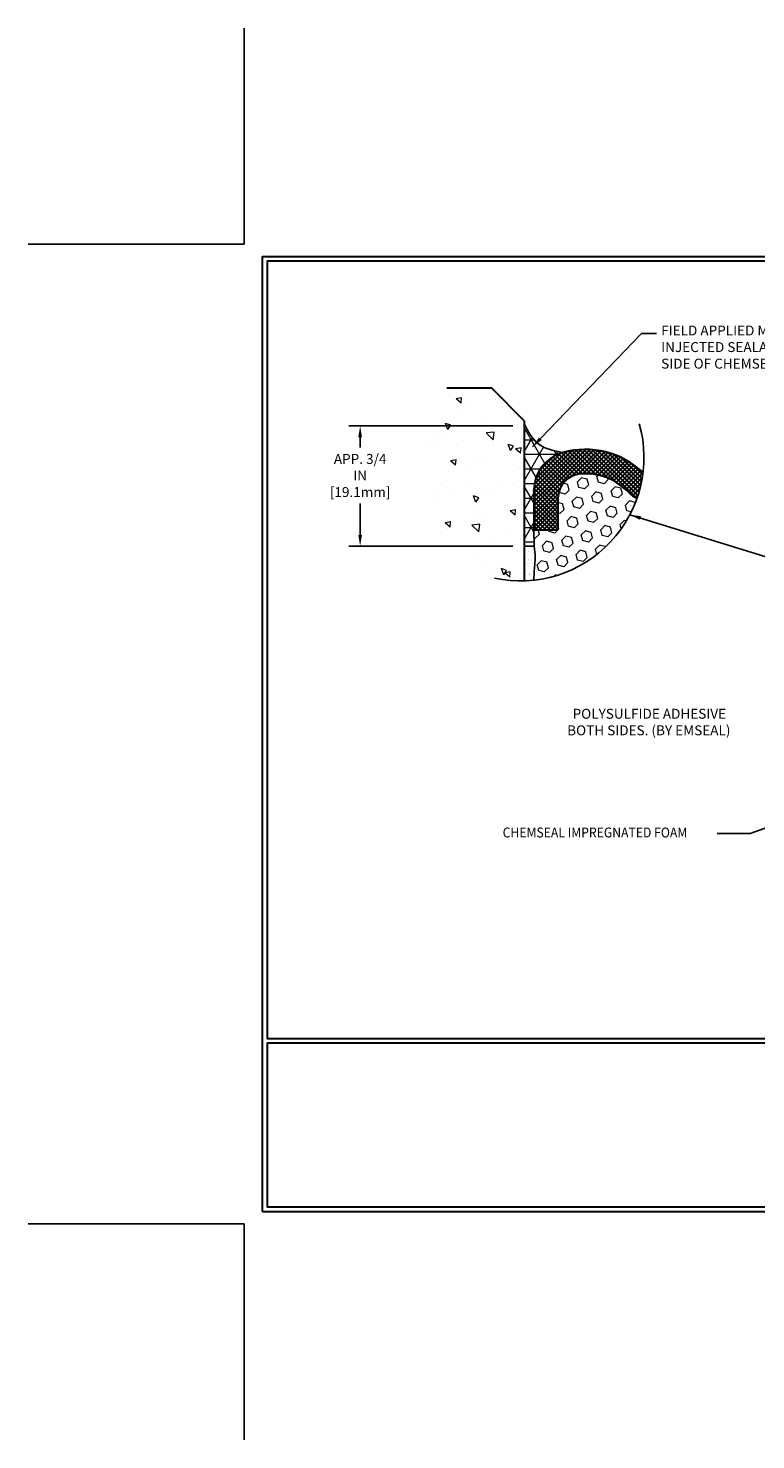
# Model space of a CAD drawing. Extents: x 164 to 2303, y 568 to 1423.
# Drawn here: x 164 to 181, y 1390 to 1423 of the extents above; entities that cross this region are included whole.
import ezdxf

# ---------------------------------------------------------------- set-up
doc = ezdxf.new("R2010")
doc.units = 0
doc.header["$LTSCALE"] = 5
doc.header["$MEASUREMENT"] = 0
doc.linetypes.add('PHANTOMX2', pattern=[5, 2.5, -0.5, 0.5, -0.5, 0.5, -0.5])
doc.layers.get('DEFPOINTS').update_dxf_attribs({"linetype": 'CONTINUOUS'})
for name, color, linetype, lineweight in [('CONCRETE - H', 130, 'CONTINUOUS', 9), ('CONCRETE - L', 132, 'CONTINUOUS', 30), ('CORNER BEAD - H', 50, 'CONTINUOUS', 15), ('CORNER BEAD - L', 52, 'CONTINUOUS', 25), ('EPOXY ADHESIVE - H', 50, 'CONTINUOUS', 15), ('EPOXY ADHESIVE - L', 52, 'CONTINUOUS', 25), ('FOAM INSERT - H', 150, 'CONTINUOUS', 9), ('SILICONE BELLOWS - H', 20, 'CONTINUOUS', 13), ('SILICONE BELLOWS - L', 22, 'CONTINUOUS', 13), ('TBLOCK-T5', 111, 'CONTINUOUS', 30), ('TEXT - 4', 241, 'CONTINUOUS', 25)]:
    doc.layers.add(name, color=color, linetype=linetype, lineweight=lineweight)
doc.layers.add('DIMS', color=50, linetype='CONTINUOUS')
doc.styles.add('ROMANS', font='romans', dxfattribs={"width": 0.9})
doc.dimstyles.get("Standard").update_dxf_attribs({"dimtxt": 0.18, "dimasz": 0.18, "dimexe": 0.18, "dimexo": 0.0625, "dimgap": 0.09, "dimtad": 0, "dimtih": 1, "dimtoh": 1, "dimdec": 4, "dimzin": 0, "dimdsep": 46, "dimtxsty": 'Standard', "dimcen": 0.09, "dimadec": 0, "dimazin": 0, "dimtfac": 1, "dimtdec": 4, "dimtofl": 0, "dimtmove": 0, "dimatfit": 3, "dimfxl": 1, "dimtolj": 1, "dimtzin": 0, "dimarcsym": 0})

# ---------------------------------------------------------------- blocks, each defined once
blk = doc.blocks.new('*D2')
at = {"layer": 'DEFPOINTS', "color": 0, "transparency": 16777216}
for p in [(175.533, 1413.488), (171.738, 1410.707), (175.533, 1410.707)]:
    blk.add_point(p, dxfattribs=at)
at = {"layer": 'DIMS', "transparency": 16777216}
for p, q in [((175.273, 1413.488), (171.478, 1413.488)), ((171.738, 1413.228), (171.738, 1412.991)), ((171.738, 1410.967), (171.738, 1411.693)), ((175.273, 1410.707), (171.478, 1410.707))]:
    blk.add_line(p, q, dxfattribs=at)
for points in [[(171.695, 1413.228), (171.781, 1413.228), (171.738, 1413.488)], [(171.695, 1410.967), (171.781, 1410.967), (171.738, 1410.707)]]:
    blk.add_solid(points, dxfattribs=at)
at = {"layer": 'DIMS', "transparency": 16777216, "insert": (171.738, 1412.342), "char_height": 0.23, "attachment_point": 5, "rotation": 0.001, "style": 'ROMANS'}
blk.add_mtext('\\A1;APP. 3/4 IN\\P[19.1mm]', dxfattribs=at)

msp = doc.modelspace()

# ---------------------------------------------------------------- hatches: boundary and pattern name
at = {"layer": 'CONCRETE - H'}
h = msp.add_hatch(dxfattribs=at)
h.set_pattern_fill('AR-CONC', color=256, scale=0.2, angle=90, style=0)
h.set_pattern_definition([(140, (2.9364, -0.6934), (0.1255043, 1.4345204), [0.15, -1.65]), (85, (2.9364, -0.6934), (-1.5043843, -0.2775027), [0.12, -1.32]), (190.4514, (2.9469, -0.5739), (-1.3788791, 1.1570188), [0.1274804, -1.4022842]), (136.1842, (2.5364, -0.6934), (0.331038, 2.134482), [0.225, -2.475]), (186.6356, (2.564, -0.5155), (-1.9482357, 1.8693254), [0.1912206, -2.103426]), (81.1842, (2.5364, -0.6934), (-1.9482372, 1.869324), [0.18, -1.98]), (111, (2.6364, -0.4934), (0.8052378, 1.1938141), [0.15, -1.65]), (56, (2.6364, -0.4934), (-1.4503001, 0.4866307), [0.12, -1.32]), (161.4514, (2.7035, -0.3939), (-0.645061, 1.6804453), [0.1274804, -1.4022842]), (127.5, (2.9364, -0.6934), (-0.6657877, 0.02431971), [0, -1.304, 0, -1.34, 0, -1.325]), (97.5, (2.9364, -0.6934), (-0.78882342, 0.52613907), [0, -0.764, 0, -1.274, 0, -0.505]), (57.5, (2.9364, -1.1394), (0.04510974, 1.06764487), [0, -0.5, 0, -1.56, 0, -2.07]), (47.5, (2.9364, -1.3394), (-0.20020996, 1.16637234), [0, -0.65, 0, -1.036, 0, -1.47])])
edge = h.paths.add_edge_path()
edge.add_line((175.53332, 1413.60926), (174.78135, 1414.36123))
edge.add_line((174.78135, 1414.36123), (173.75848, 1414.36123))
edge.add_line((173.75848, 1414.36123), (173.2399, 1413.3673))
edge.add_line((173.2399, 1413.3673), (173.47722, 1411.31844))
edge.add_line((173.47722, 1411.31844), (174.84355, 1409.96557))
edge.add_arc((175.44445, 1412.76197), 2.86023, 257.872541, 271.763626)
edge.add_line((175.53247, 1409.90309), (175.53332, 1413.60926))
at = {"layer": 'CORNER BEAD - H'}
h = msp.add_hatch(dxfattribs=at)
h.set_pattern_fill('NET3', color=256, scale=2.704254, style=0)
h.set_pattern_definition([(0, (1.99915, -1.1542), (0, 0.33803171), []), (60, (1.99915, -1.1542), (-0.29274405, 0.169015856), []), (120, (1.99915, -1.1542), (-0.29274405, -0.169015856), [])])
edge = h.paths.add_edge_path()
edge.add_spline(control_points=[(175.5333, 1413.5383), (175.64599, 1413.31621), (175.89531, 1412.93674), (176.30363, 1412.8991), (176.42882, 1412.87469)], knot_values=[0, 0, 0, 0, 0.17805596, 0.44603158, 0.44603158, 0.44603158, 0.44603158], degree=3, periodic=0)
edge.add_arc((176.68371, 1411.97946), 0.93081, 105.892711, 133.747934)
edge.add_arc((176.68737, 1411.97639), 0.93556, 133.780111, 161.501944)
edge.add_line((175.80015, 1412.27322), (175.75027, 1411.96518))
edge.add_line((175.75027, 1411.96518), (175.75048, 1411.08176))
edge.add_line((175.75048, 1411.08176), (175.76223, 1410.70676))
edge.add_line((175.76223, 1410.70676), (175.53332, 1410.70676))
edge.add_line((175.53332, 1410.70676), (175.5333, 1413.5383))
at = {"layer": 'EPOXY ADHESIVE - H'}
h = msp.add_hatch(dxfattribs=at)
h.set_pattern_fill('AR-SAND', color=256, scale=0.09, style=0)
h.set_pattern_definition([(37.5, (0, 0), (-0.005669402, 0.173414139), [0, -0.1368, 0, -0.153, 0, -0.14625]), (7.5, (0, 0), (0.159279903, 0.253993146), [0, -0.0738, 0, -0.1233, 0, -0.04725]), (327.5, (-0.1107, 0), (0.280272768, 0.000509315), [0, -0.045, 0, -0.162, 0, -0.2115]), (317.5, (-0.1107, 0), (0.270551394, 0.0789908), [0, -0.0225, 0, -0.1062, 0, -0.1215])])
edge = h.paths.add_edge_path()
edge.add_spline(control_points=[(175.75689, 1409.91885), (175.7574, 1409.93928), (175.7608, 1410.05831), (175.77111, 1410.25075), (175.80124, 1410.5181), (175.76223, 1410.70676)], knot_values=[0, 0, 0, 0, 0.14498757, 0.84815688, 1.42962088, 1.42962088, 1.42962088, 1.42962088], degree=3, periodic=0)
edge.add_line((175.76223, 1410.70676), (175.54507, 1410.70676))
edge.add_line((175.54507, 1410.70676), (175.53265, 1410.70676))
edge.add_line((175.53265, 1410.70676), (175.53247, 1409.90309))
edge.add_arc((175.44445, 1412.76197), 2.86023, 271.763626, 276.27133)
at = {"layer": 'FOAM INSERT - H'}
h = msp.add_hatch(dxfattribs=at)
h.set_pattern_fill('HEX', color=256, scale=1.075907, angle=45, style=0)
h.set_pattern_definition([(45, (-1200.34935, 942.32483), (-0.164714004, 0.164714004), [0.13448842, -0.26897684]), (165, (-1200.34935, 942.32483), (-0.06028951, -0.225003514), [0.13448842, -0.26897684]), (105, (-1200.25425, 942.41993), (-0.225003514, -0.06028951), [0.13448842, -0.26897684])])
edge = h.paths.add_edge_path()
edge.add_spline(control_points=[(175.76223, 1410.70676), (175.80124, 1410.5181), (175.77111, 1410.25075), (175.7608, 1410.05831), (175.7574, 1409.93928), (175.75689, 1409.91885)], knot_values=[0, 0, 0, 0, 0.581464, 1.28463331, 1.42962088, 1.42962088, 1.42962088, 1.42962088], degree=3, periodic=0)
edge.add_arc((175.44445, 1412.76197), 2.86023, 276.27133, 340.743781)
edge.add_arc((178.35539, 1412.34022), 0.5625, 223.508954, 247.998678, ccw=False)
edge.add_arc((176.9471, 1411.00338), 1.37925, 43.508954, 94.862474)
edge.add_arc((176.87788, 1411.8172), 0.5625, 94.864315, 179.994012)
edge.add_line((176.31538, 1411.81726), (176.31531, 1411.08176))
edge.add_line((176.31531, 1411.08176), (175.75281, 1411.08176))
edge.add_line((175.75281, 1411.08176), (175.76184, 1410.72241))
edge.add_line((175.76184, 1410.72241), (175.76223, 1410.70676))
at = {"layer": 'SILICONE BELLOWS - H', "lineweight": 30}
h = msp.add_hatch(dxfattribs=at)
h.set_pattern_fill('ANSI37', color=256, scale=0.552756, style=0)
h.set_pattern_definition([(45, (-1200.34935, 942.32483), (-0.048857181, 0.048857181), []), (135, (-1200.34935, 942.32483), (-0.048857181, -0.048857181), [])])
h.paths.add_polyline_path([(176.42882, 1412.87469, 0.24798647), (175.80047, 1412.27322), (175.7529, 1411.97946), (175.75281, 1411.08176), (176.31531, 1411.08176), (176.31538, 1411.81726, -0.3895616), (176.83025, 1412.37768, -0.22788734), (177.94742, 1411.95295, 0.10726515), (178.14466, 1411.81868, 0.05343587), (178.28323, 1412.41234, 0.26309567)])

# ---------------------------------------------------------------- linework, layer by layer
at = {"layer": 'CONCRETE - L'}
for p, q in [((174.78135, 1414.36123), (173.7416, 1414.36123)), ((175.53332, 1413.60926), (174.78135, 1414.36123)), ((175.53332, 1413.60926), (175.53247, 1409.90309))]:
    msp.add_line(p, q, dxfattribs=at)
at = {"layer": 'CORNER BEAD - L'}
for p in [(175.75281, 1411.08176), (175.53332, 1410.70676)]:
    msp.add_line(p, (175.76223, 1410.70676), dxfattribs=at)
msp.add_spline([(176.42882, 1412.87469), (175.87279, 1413.06473), (175.5333, 1413.5383)], degree=3, dxfattribs=at)
at = {"layer": 'DEFPOINTS'}
for p, q in [((169.05445, 1417.69457), (169.05445, 1422.69041)), ((164.05861, 1417.69457), (169.05445, 1417.69457)), ((164.05861, 1395.02776), (169.05445, 1395.02776)), ((169.05445, 1390.03192), (169.05445, 1395.02776))]:
    msp.add_line(p, q, dxfattribs=at)
at = {"layer": 'DIMS', "linetype": 'PHANTOMX2'}
msp.add_arc((175.44445, 1412.76197), 2.86023, 257.872541, 15.790009, dxfattribs=at)
at = {"layer": 'EPOXY ADHESIVE - L'}
msp.add_line((175.76223, 1410.70676), (175.54507, 1410.70676), dxfattribs=at)
msp.add_open_spline([(175.76223, 1410.70676), (175.80124, 1410.5181), (175.77111, 1410.25075), (175.7608, 1410.05831), (175.7574, 1409.93928), (175.75689, 1409.91885)], degree=3, knots=[0, 0, 0, 0, 0.581464, 1.28463331, 1.42962088, 1.42962088, 1.42962088, 1.42962088], dxfattribs=at)
at = {"layer": 'SILICONE BELLOWS - L', "lineweight": 30}
for p, q in [((175.7529, 1411.97946), (175.80047, 1412.27322)), ((175.7529, 1411.97946), (175.75281, 1411.08176)), ((176.31538, 1411.81726), (176.31531, 1411.0817)), ((175.75281, 1411.08176), (176.31531, 1411.08176))]:
    msp.add_line(p, q, dxfattribs=at)
for centre, radius, start, end in [((176.68371, 1411.97946), 0.93081, 105.892711, 161.603157), ((176.9471, 1411.00338), 1.94175, 46.519618, 105.480532), ((176.87788, 1411.8172), 0.5625, 94.861207, 179.994012), ((176.9471, 1411.00338), 1.37925, 43.508954, 94.861207), ((178.35539, 1412.34022), 0.5625, 223.508954, 247.998678)]:
    msp.add_arc(centre, radius, start, end, dxfattribs=at)
at = {"layer": 'TBLOCK-T5'}
for p, q in [((169.48266, 1395.31323), (169.48266, 1417.4091)), ((169.48266, 1417.4091), (198.85818, 1417.4091)), ((169.48266, 1395.31323), (198.85818, 1395.31323))]:
    msp.add_line(p, q, dxfattribs=at)
for points in [[(198.75157, 1399.31417), (198.75157, 1417.30249), (169.58927, 1417.30249), (169.58927, 1399.31417)], [(184.01273, 1395.41984), (184.01273, 1399.20756), (169.58927, 1399.20756), (169.58927, 1395.41984)]]:
    msp.add_lwpolyline(points, close=True, dxfattribs=at)

# ---------------------------------------------------------------- texts
at = {"layer": 'TEXT - 4', "style": 'ROMANS', "width": 0.9}
msp.add_text('CHEMSEAL IMPREGNATED FOAM', height=0.23, dxfattribs=at).set_placement((175.03583, 1403.96732))
at = {"layer": 'TEXT - 4', "char_height": 0.23, "attachment_point": 1, "style": 'ROMANS'}
for s, width, insert in [('FIELD APPLIED MIN. 3/4 INCH (19.1mm) DEEP INJECTED SEALANT BAND AND CORNER BEAD ALONG SIDE OF CHEMSEAL AS SHOWN - BOTH SIDES', 7.8313169, (178.70283, 1415.81183)), ('\\pi1.1653;POLYSULFIDE ADHESIVE\\P\\pi0.6232;BOTH SIDES. (BY EMSEAL)', 4.7434888, (176.38485, 1406.94438))]:
    msp.add_mtext_dynamic_manual_height_columns(s, width=width, gutter_width=20, heights=[0], dxfattribs=dict(at, insert=insert))

# ---------------------------------------------------------------- dimensions: what is measured, and where the dimension line sits
at = {"layer": 'DIMS'}
dim = msp.add_linear_dim(base=(171.73784, 1410.70715), p1=(175.53329, 1413.48784), p2=(175.53266, 1410.70715), angle=90, text='APP. 3/4 IN\\P[19.1mm]', dimstyle='Standard', override={"dimtxt": 0.23, "dimasz": 0.26, "dimexe": 0.26, "dimexo": 0.26, "dimgap": 0.26, "dimtih": 0, "dimtoh": 0, "dimlunit": 5, "dimpost": ' IN', "dimtxsty": 'ROMANS', "dimdle": 0.05, "dimclrd": 256, "dimclre": 256, "dimclrt": 256, "dimtfac": 0.45, "dimtdec": 2, "dimfrac": 2, "dimlwd": 65535, "dimlwe": 65535}, dxfattribs=at)
dim.commit()
dim.dimension.update_dxf_attribs({"geometry": '*D2', "text_midpoint": (171.73784, 1412.3419), "dimtype": 160, "text_rotation": 0.001})

# ---------------------------------------------------------------- leaders
at = {"layer": 'TEXT - 4'}
for points in [[(175.72863, 1413.00537), (178.24741, 1415.62693), (178.59838, 1415.62697)], [(177.97825, 1411.43504), (185.17535, 1409.20535)], [(187.2374, 1406.42664), (180.76446, 1404.05658), (179.9974, 1404.05589)]]:
    msp.add_leader(points, dimstyle='Standard', override={"dimtxt": 0.6, "dimasz": 0.26, "dimexe": 0.5, "dimexo": 1, "dimtih": 0, "dimtoh": 0, "dimdec": 2, "dimtxsty": 'ROMANS', "dimdle": 0.05, "dimtfac": 0.3, "dimtdec": 2}, dxfattribs=at)

doc.saveas('drawing.dxf')
